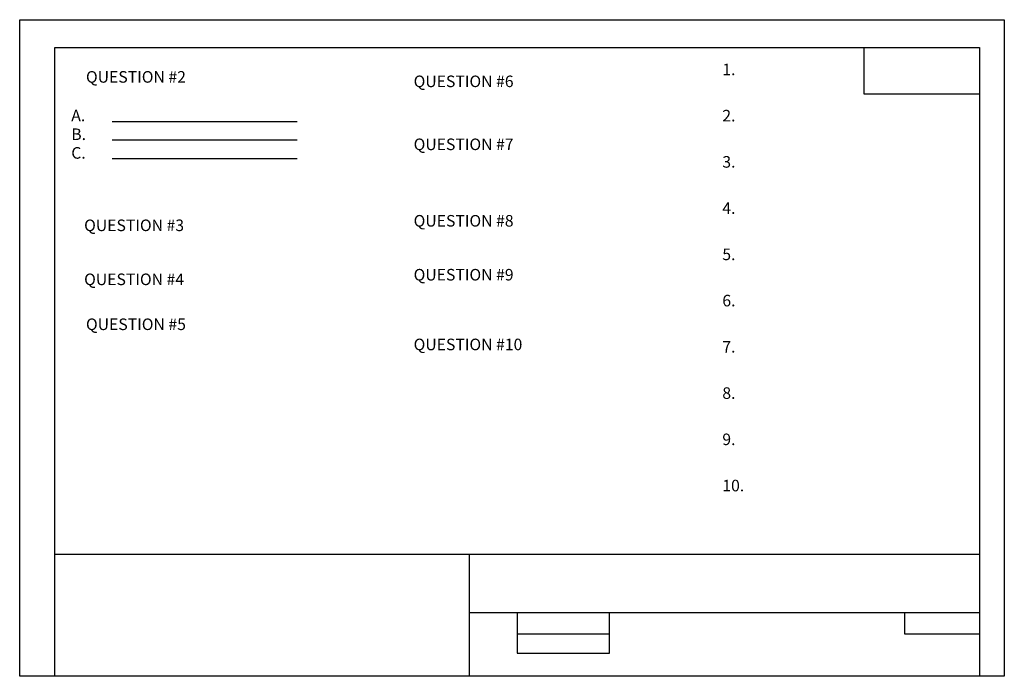
# Model space of a CAD drawing. Extents: x 0 to 10.7, y 0 to 7.1.
import ezdxf

# ---------------------------------------------------------------- set-up
doc = ezdxf.new("R2010")
doc.units = 0
doc.header["$LTSCALE"] = 15
doc.layers.add('BOR', color=7, linetype='CONTINUOUS')
doc.styles.get("Standard").update_dxf_attribs({"font": 'txt', "height": 0.09375})

msp = doc.modelspace()

# ---------------------------------------------------------------- linework, layer by layer
at = {"layer": 'BOR', "color": 0}
for p, q in [((0, 0), (0, 7.1)), ((0, 7.1), (10.65, 7.1)), ((10.65, 7.1), (10.65, 0)), ((0.38, 0), (0.38, 6.8)), ((0.38, 6.8), (10.38, 6.8)), ((9.13, 6.8), (9.13, 6.3)), ((10.38, 6.8), (10.38, 0)), ((9.13, 6.3), (10.38, 6.3)), ((1, 6), (3, 6)), ((1, 5.8), (3, 5.8)), ((1, 5.6), (3, 5.6)), ((0.38, 1.32), (10.38, 1.32)), ((4.86, 1.32), (4.86, 0)), ((4.86, 0.69), (10.38, 0.69)), ((5.38, 0.69), (5.38, 0.25)), ((6.38, 0.25), (6.38, 0.69)), ((9.57, 0.69), (9.57, 0.46)), ((5.38, 0.46), (6.38, 0.46)), ((9.57, 0.46), (10.38, 0.46)), ((5.38, 0.25), (6.38, 0.25)), ((10.65, 0), (0, 0))]:
    msp.add_line(p, q, dxfattribs=at)

# ---------------------------------------------------------------- texts
for s, p in [('1.', (7.6, 6.5)), ('QUESTION #2', (0.717, 6.419)), ('QUESTION #6', (4.261, 6.371)), ('A.', (0.558, 6.002)), ('2.', (7.6, 6)), ('B.', (0.558, 5.799)), ('QUESTION #7', (4.261, 5.69)), ('C.', (0.558, 5.597)), ('3.', (7.6, 5.5)), ('4.', (7.6, 5)), ('QUESTION #3', (0.697, 4.814)), ('QUESTION #8', (4.261, 4.863)), ('5.', (7.6, 4.5)), ('QUESTION #9', (4.261, 4.28)), ('QUESTION #4', (0.697, 4.23)), ('6.', (7.6, 4)), ('QUESTION #5', (0.717, 3.744)), ('QUESTION #10', (4.261, 3.526)), ('7.', (7.6, 3.5)), ('8.', (7.6, 3)), ('9.', (7.6, 2.5)), ('10.', (7.6, 2))]:
    msp.add_text(s, height=0.125, dxfattribs=at).set_placement(p)

doc.saveas('drawing.dxf')
